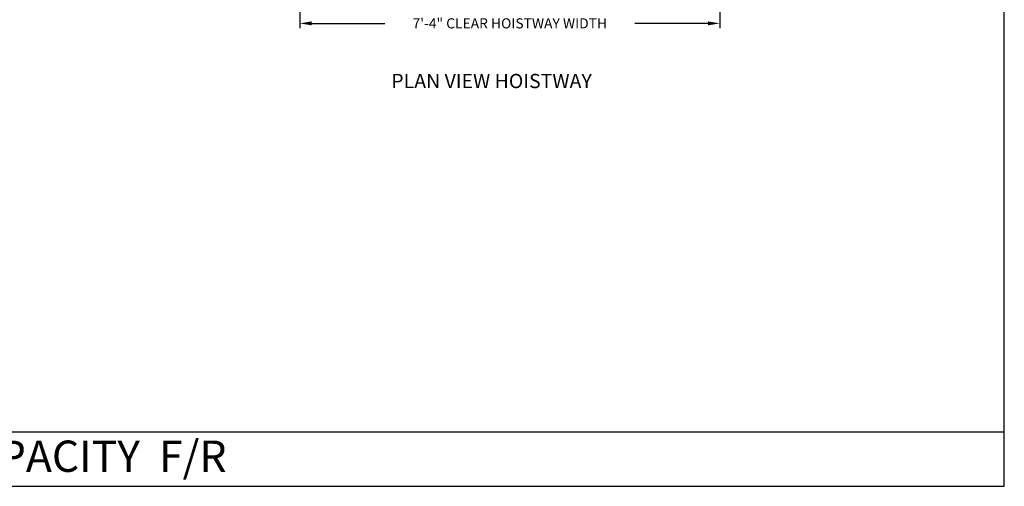
# Model space of a CAD drawing. Extents: x 1081 to 1493, y 255 to 788.
# Drawn here: x 1287 to 1493, y 255 to 353 of the extents above; entities that cross this region are included whole.
import ezdxf
from ezdxf.enums import TextEntityAlignment as Align

# ---------------------------------------------------------------- set-up
doc = ezdxf.new("R2010")
doc.units = 0
doc.header["$LTSCALE"] = 60
doc.header["$MEASUREMENT"] = 0
doc.header["$PDMODE"] = 34
doc.layers.get('0').update_dxf_attribs({"linetype": 'CONTINUOUS'})
doc.layers.get('DEFPOINTS').update_dxf_attribs({"linetype": 'CONTINUOUS'})
doc.styles.add('ROMAND', font='arialbd.ttf')
doc.styles.add('ROMANS', font='ROMANS.SHX')
doc.dimstyles.new('MEI', dxfattribs={"dimtxt": 4.25, "dimasz": 5, "dimexe": 2, "dimexo": 2.5, "dimgap": 3.75, "dimtad": 0, "dimdec": 4, "dimzin": 3, "dimdsep": 46, "dimlunit": 4, "dimtxsty": 'ROMANS', "dimcen": 4.25, "dimadec": 0, "dimazin": 0, "dimtfac": 1, "dimtdec": 4, "dimtofl": 0, "dimtmove": 0, "dimatfit": 3, "dimfxl": 0, "dimfrac": 2, "dimtolj": 1, "dimtzin": 0, "dimarcsym": 0})

# ---------------------------------------------------------------- blocks, each defined once
blk = doc.blocks.new('*D38')
at = {"color": 0, "lineweight": -2, "ltscale": 0.25}
for p, q in [((1345.31, 388.76), (1345.31, 351.01)), ((1433.31, 388.76), (1433.31, 351.01)), ((1347.81, 352.01), (1363.1, 352.01)), ((1430.81, 352.01), (1415.52, 352.01))]:
    blk.add_line(p, q, dxfattribs=at)
at = {"color": 0, "ltscale": 0.25}
for points in [[(1347.81, 352.43), (1347.81, 351.6), (1345.31, 352.01)], [(1430.81, 352.43), (1430.81, 351.6), (1433.31, 352.01)]]:
    blk.add_solid(points, dxfattribs=at)
at = {"layer": 'DEFPOINTS', "color": 0, "ltscale": 0.25}
for p in [(1345.31, 390.01), (1433.31, 390.01), (1433.31, 352.01)]:
    blk.add_point(p, dxfattribs=at)
at = {"color": 0, "ltscale": 0.25, "insert": (1389.31, 352.01), "char_height": 2.125, "attachment_point": 5, "style": 'ROMANS'}
blk.add_mtext('\\A1;7\'-4" CLEAR HOISTWAY WIDTH', dxfattribs=at)

msp = doc.modelspace()

# ---------------------------------------------------------------- linework, layer by layer
at = {"ltscale": 10}
msp.add_line((1081.26959, 266.35527), (1492.90018, 266.35527), dxfattribs=at)
msp.add_lwpolyline([(1492.90018, 254.96126), (1492.90018, 787.65968), (1081.26959, 787.65968), (1081.26959, 254.96126)], close=True, dxfattribs=at)

# ---------------------------------------------------------------- texts
at = {"color": 1, "style": 'ROMAND'}
msp.add_text('%%UPLAN VIEW HOISTWAY', height=3, dxfattribs=at).set_placement((1385.48426, 339.53667), align=Align.MIDDLE)
at = {"ltscale": 10, "insert": (1287.13459, 264.55337), "char_height": 6.5618242, "width": 109.8125, "attachment_point": 2, "style": 'ROMAND'}
msp.add_mtext('4000# CAPACITY  F/R\\P ', dxfattribs=at)

# ---------------------------------------------------------------- dimensions: what is measured, and where the dimension line sits
at = {"color": 1, "ltscale": 0.25}
dim = msp.add_linear_dim(base=(1433.30784, 352.01223), p1=(1345.30784, 390.01223), p2=(1433.30784, 390.01223), text='<> CLEAR HOISTWAY WIDTH', dimstyle='MEI', override={"dimscale": 0.5, "dimzin": 7, "dimtfac": 40, "dimatfit": 1}, dxfattribs=at)
dim.commit()
dim.dimension.update_dxf_attribs({"geometry": '*D38', "text_midpoint": (1389.30784, 352.01223)})

doc.saveas('drawing.dxf')
